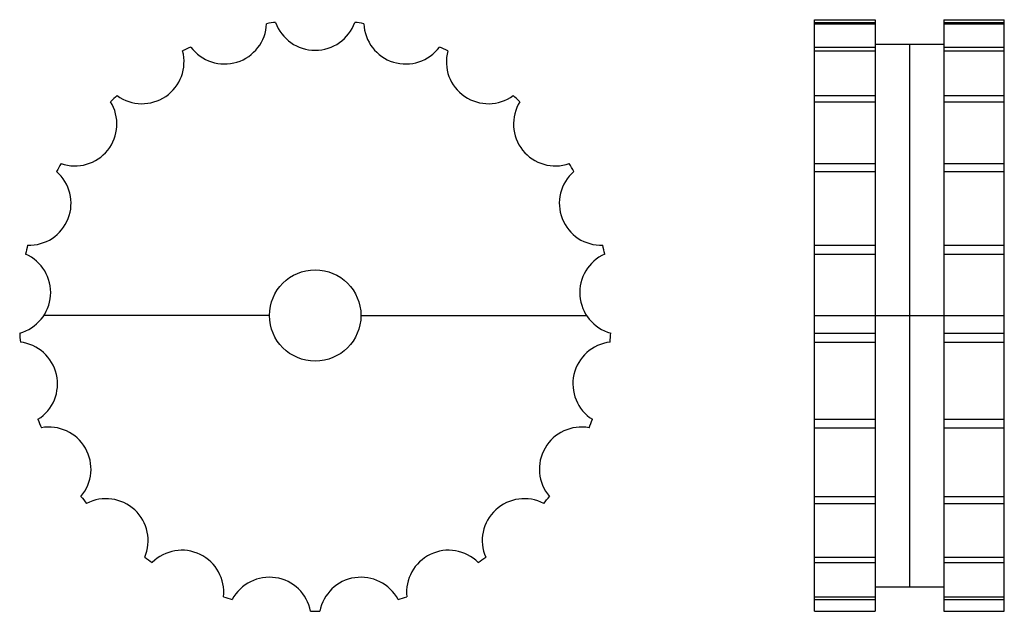
# Model space of a CAD drawing. Extents: x -181 to 35, y -137 to -8.
import ezdxf

# ---------------------------------------------------------------- set-up
doc = ezdxf.new("R2010")
doc.units = 0
doc.header["$LTSCALE"] = 1.905449
doc.layers.get('0').update_dxf_attribs({"linetype": 'CONTINUOUS'})

# ---------------------------------------------------------------- blocks, each defined once
blk = doc.blocks.new('482A')
at = {"color": 1}
for p, q in [((-10, 0), (-59.3579, 0)), ((10, 0), (59.3579, 0))]:
    blk.add_line(p, q, dxfattribs=at)
blk.add_circle((0, 0), 10, dxfattribs=at)
for centre, radius, start, end in [((-19.81831, 64.24938), 9.18651, 216.604172, 357.681534), ((0, 0), 64.75772, 97.68663, 99.456238), ((0, 67.23651), 9.18651, 199.461319, 340.538681), ((0, 0), 64.75772, 80.543777, 82.313385), ((19.81831, 64.24938), 9.18651, 182.318466, 323.395828), ((0, 0), 64.75772, 114.829483, 116.599091), ((0, 0), 64.75772, 63.400909, 65.170517), ((-37.87568, 55.55341), 9.18651, 233.74704, 14.824402), ((37.87568, 55.55341), 9.18651, 165.175598, 306.25296), ((0, 0), 64.75772, 131.972336, 133.741943), ((0, 0), 64.75772, 46.258057, 48.027664), ((-52.56762, 41.92128), 9.18651, 250.889893, 31.967255), ((52.56762, 41.92128), 9.18651, 148.032745, 289.110107), ((0, 0), 64.75772, 149.115204, 150.884811), ((0, 0), 64.75772, 29.115204, 30.884811), ((-62.5887, 24.56426), 9.18651, 268.032745, 49.110107), ((62.5887, 24.56426), 9.18651, 130.889893, 271.967255), ((0, 0), 64.75772, 166.258057, 168.027664), ((0, 0), 64.75772, 11.972336, 13.741943), ((-67.04851, 5.02459), 9.18651, 285.175598, 66.25296), ((67.04851, 5.02459), 9.18651, 113.74704, 254.824402), ((0, 0), 64.75772, 183.400909, 185.170517), ((0, 0), 64.75772, 354.829483, 356.599091), ((-65.55075, -14.96153), 9.18651, 302.318466, 83.395828), ((65.55075, -14.96153), 9.18651, 96.604172, 237.681534), ((0, 0), 64.75772, 200.543777, 202.313385), ((0, 0), 64.75772, 337.68663, 339.456238), ((-58.22853, -33.61826), 9.18651, 319.461319, 100.538681), ((58.22853, -33.61826), 9.18651, 79.461319, 220.538681), ((0, 0), 64.75772, 217.68663, 219.456238), ((-45.73244, -49.28785), 9.18651, 336.604172, 117.681534), ((45.73244, -49.28785), 9.18651, 62.318466, 203.395828), ((0, 0), 64.75772, 320.543777, 322.313385), ((-29.17283, -60.578), 9.18651, 353.74704, 134.824402), ((29.17283, -60.578), 9.18651, 45.175598, 186.25296), ((0, 0), 64.75772, 234.829483, 236.599091), ((0, 0), 64.75772, 303.400909, 305.170517), ((-10.02108, -66.48554), 9.18651, 10.889893, 151.967255), ((10.02108, -66.48554), 9.18651, 28.032745, 169.110107), ((0, 0), 64.75772, 251.972336, 253.741943), ((0, 0), 64.75772, 286.258057, 288.027664), ((0, 0), 64.75772, 269.115204, 270.884811)]:
    blk.add_arc(centre, radius, start, end, dxfattribs=at)
blk = doc.blocks.new('482B')
at = {"color": 1}
for p, q in [((-20.75, 64.75772), (-7.5, 64.75772)), ((-20.75, -64.75772), (-20.75, 64.75772)), ((-7.5, 64.75772), (-7.5, -64.75772)), ((7.5, 64.75772), (20.75, 64.75772)), ((7.5, 64.75772), (7.5, -64.75772)), ((20.75, -64.75772), (20.75, 64.75772)), ((-20.75, 64.17584), (-7.5, 64.17584)), ((-20.75, 63.87775), (-7.5, 63.87775)), ((7.5, 64.17584), (20.75, 64.17584)), ((7.5, 63.87775), (20.75, 63.87775)), ((-20.75, 58.77162), (-7.5, 58.77162)), ((-7.5, 59.40386), (7.5, 59.40386)), ((0, 59.40386), (0, -59.40386)), ((7.5, 58.77162), (20.75, 58.77162)), ((-20.75, 57.90385), (-7.5, 57.90385)), ((7.5, 57.90385), (20.75, 57.90385)), ((-20.75, 48.14528), (-7.5, 48.14528)), ((7.5, 48.14528), (20.75, 48.14528)), ((-20.75, 46.78494), (-7.5, 46.78494)), ((7.5, 46.78494), (20.75, 46.78494)), ((-20.75, 33.24103), (-7.5, 33.24103)), ((7.5, 33.24103), (20.75, 33.24103)), ((-20.75, 31.50898), (-7.5, 31.50898)), ((7.5, 31.50898), (20.75, 31.50898)), ((-20.75, 15.38316), (-7.5, 15.38316)), ((7.5, 15.38316), (20.75, 15.38316)), ((-20.75, 13.4333), (-7.5, 13.4333)), ((7.5, 13.4333), (20.75, 13.4333)), ((-20.75, 0), (20.75, 0)), ((-20.75, -3.84157), (-7.5, -3.84157)), ((7.5, -3.84157), (20.75, -3.84157)), ((-20.75, -5.83598), (-7.5, -5.83598)), ((7.5, -5.83598), (20.75, -5.83598)), ((-20.75, -22.72496), (-7.5, -22.72496)), ((7.5, -22.72496), (20.75, -22.72496)), ((-20.75, -24.58671), (-7.5, -24.58671)), ((7.5, -24.58671), (20.75, -24.58671)), ((-20.75, -39.58913), (-7.5, -39.58913)), ((7.5, -39.58913), (20.75, -39.58913)), ((-20.75, -41.1528), (-7.5, -41.1528)), ((7.5, -41.1528), (20.75, -41.1528)), ((-20.75, -52.93564), (-7.5, -52.93564)), ((7.5, -52.93564), (20.75, -52.93564)), ((-20.75, -54.06228), (-7.5, -54.06228)), ((7.5, -54.06228), (20.75, -54.06228)), ((-7.5, -59.40386), (7.5, -59.40386)), ((-20.75, -61.57858), (-7.5, -61.57858)), ((-20.75, -62.16809), (-7.5, -62.16809)), ((7.5, -61.57858), (20.75, -61.57858)), ((7.5, -62.16809), (20.75, -62.16809)), ((-20.75, -64.75772), (-7.5, -64.75772)), ((7.5, -64.75772), (20.75, -64.75772))]:
    blk.add_line(p, q, dxfattribs=at)

msp = doc.modelspace()

# ---------------------------------------------------------------- block references
for name, p in [('482A', (-116.17816, -72.62114)), ('482B', (13.82184, -72.62114))]:
    msp.add_blockref(name, p)

doc.saveas('drawing.dxf')
